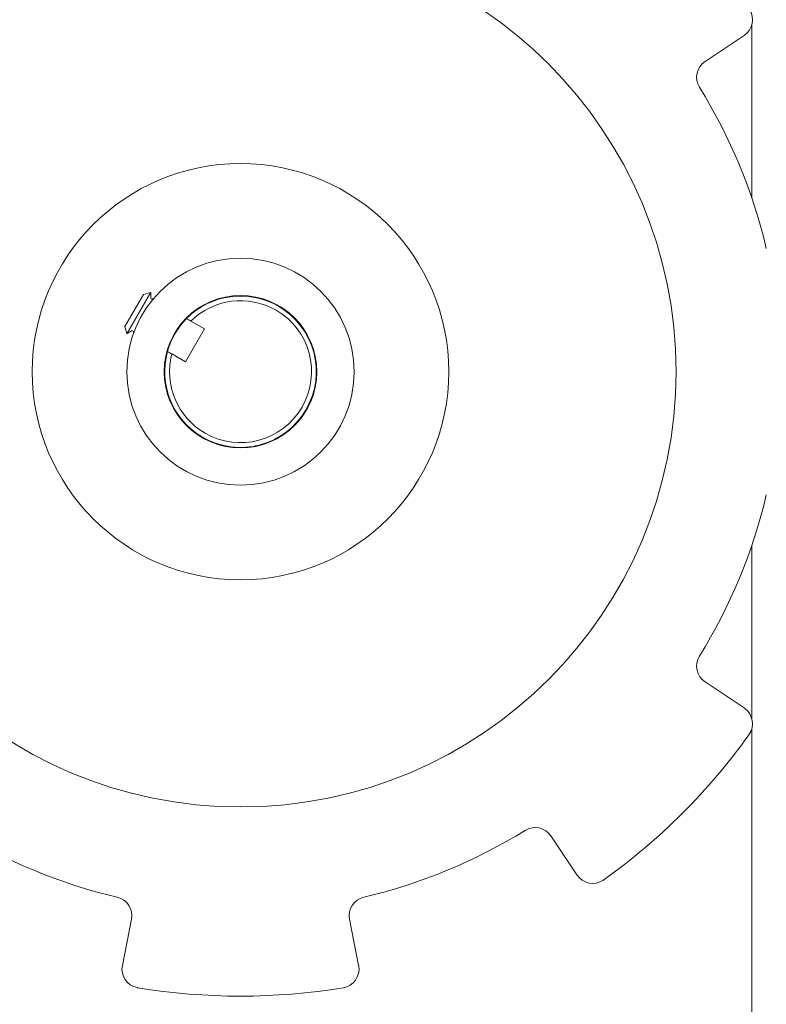
# Model space of a CAD drawing. Units: inches. Extents: x 0.3 to 10.7, y 0.3 to 8.2.
# Drawn here: x 9.6 to 10.1, y 4.7 to 5.3 of the extents above; entities that cross this region are included whole.
import ezdxf

# ---------------------------------------------------------------- set-up
doc = ezdxf.new("R2010")
doc.units = ezdxf.units.IN
doc.header["$MEASUREMENT"] = 0
doc.layers.add('AM_VIS', color=7, linetype='Continuous')

# ---------------------------------------------------------------- blocks, each defined once
blk = doc.blocks.new('block 1424')
at = {"layer": 'AM_VIS', "color": 7, "lineweight": 15}
blk.add_open_spline([(9.85841, 4.78467), (9.8942, 4.79306), (9.92839, 4.80722), (9.95963, 4.8266)], degree=3, dxfattribs=at)
blk = doc.blocks.new('block 1425')
at = {"layer": 'AM_VIS', "color": 7, "lineweight": 15}
blk.add_open_spline([(9.6505, 5.11441), (9.6505, 5.18655), (9.70898, 5.24503), (9.78112, 5.24503), (9.85327, 5.24503), (9.91175, 5.18655), (9.91175, 5.11441), (9.91175, 5.04227), (9.85327, 4.98378), (9.78112, 4.98378), (9.70898, 4.98378), (9.6505, 5.04227), (9.6505, 5.11441), (9.6505, 5.11441), (9.6505, 5.11441), (9.6505, 5.11441)], degree=3, knots=[0, 0, 0, 0, 1, 1, 1, 2, 2, 2, 3, 3, 3, 4, 4, 4, 5, 5, 5, 5], dxfattribs=at)
blk = doc.blocks.new('block 1427')
at = {"layer": 'AM_VIS', "color": 7, "lineweight": 15}
blk.add_open_spline([(9.508, 5.11441), (9.508, 5.26525), (9.63028, 5.38753), (9.78112, 5.38753), (9.93197, 5.38753), (10.05425, 5.26525), (10.05425, 5.11441), (10.05425, 4.96357), (9.93197, 4.84128), (9.78112, 4.84128), (9.63028, 4.84128), (9.508, 4.96357), (9.508, 5.11441), (9.508, 5.11441), (9.508, 5.11441), (9.508, 5.11441)], degree=3, knots=[0, 0, 0, 0, 1, 1, 1, 2, 2, 2, 3, 3, 3, 4, 4, 4, 5, 5, 5, 5], dxfattribs=at)
blk = doc.blocks.new('block 1429')
at = {"layer": 'AM_VIS', "color": 7, "lineweight": 15}
blk.add_open_spline([(9.73534, 5.12707), (9.72957, 5.10622), (9.73863, 5.08409), (9.75737, 5.07327)], degree=3, dxfattribs=at)
blk = doc.blocks.new('block 1430')
at = {"layer": 'AM_VIS', "color": 7, "lineweight": 15}
blk.add_open_spline([(9.75737, 5.07327), (9.78009, 5.06016), (9.80914, 5.06794), (9.82226, 5.09066), (9.83538, 5.11338), (9.82759, 5.14243), (9.80487, 5.15555), (9.78613, 5.16637), (9.76244, 5.16315), (9.74727, 5.14772)], degree=3, knots=[0, 0, 0, 0, 1, 1, 1, 2, 2, 2, 3, 3, 3, 3], dxfattribs=at)
blk = doc.blocks.new('block 1431')
at = {"layer": 'AM_VIS', "color": 7, "lineweight": 15}
blk.add_open_spline([(9.73329, 5.11441), (9.73329, 5.14083), (9.75471, 5.16224), (9.78112, 5.16224), (9.80754, 5.16224), (9.82896, 5.14083), (9.82896, 5.11441), (9.82896, 5.08799), (9.80754, 5.06658), (9.78112, 5.06658), (9.75471, 5.06658), (9.73329, 5.08799), (9.73329, 5.11441), (9.73329, 5.11441), (9.73329, 5.11441), (9.73329, 5.11441)], degree=3, knots=[0, 0, 0, 0, 1, 1, 1, 2, 2, 2, 3, 3, 3, 4, 4, 4, 5, 5, 5, 5], dxfattribs=at)
blk = doc.blocks.new('block 1432')
at = {"layer": 'AM_VIS', "color": 7, "lineweight": 15}
blk.add_open_spline([(9.70987, 5.11441), (9.70987, 5.15376), (9.74177, 5.18566), (9.78112, 5.18566), (9.82047, 5.18566), (9.85237, 5.15376), (9.85237, 5.11441), (9.85237, 5.07506), (9.82047, 5.04316), (9.78112, 5.04316), (9.74177, 5.04316), (9.70987, 5.07506), (9.70987, 5.11441), (9.70987, 5.11441), (9.70987, 5.11441), (9.70987, 5.11441)], degree=3, knots=[0, 0, 0, 0, 1, 1, 1, 2, 2, 2, 3, 3, 3, 4, 4, 4, 5, 5, 5, 5], dxfattribs=at)
blk = doc.blocks.new('block 1433')
at = {"layer": 'AM_VIS', "color": 7, "lineweight": 15}
blk.add_open_spline([(9.75886, 5.07584), (9.78016, 5.06355), (9.80739, 5.07085), (9.81969, 5.09214), (9.83199, 5.11344), (9.82469, 5.14068), (9.80339, 5.15297), (9.78607, 5.16298), (9.7642, 5.1602), (9.74993, 5.14619)], degree=3, knots=[0, 0, 0, 0, 1, 1, 1, 2, 2, 2, 3, 3, 3, 3], dxfattribs=at)
blk = doc.blocks.new('block 1434')
at = {"layer": 'AM_VIS', "color": 7, "lineweight": 15}
blk.add_open_spline([(9.738, 5.12554), (9.73301, 5.10617), (9.74154, 5.08585), (9.75886, 5.07584)], degree=3, dxfattribs=at)
blk = doc.blocks.new('block 1624')
at = {"layer": 'AM_VIS', "color": 7, "lineweight": 15}
blk.add_lwpolyline([(9.84947, 4.77079), (9.85522, 4.74189)], dxfattribs=at)
blk = doc.blocks.new('block 1625')
at = {"layer": 'AM_VIS', "color": 7, "lineweight": 15}
blk.add_lwpolyline([(9.70703, 4.74189), (9.71277, 4.77079)], dxfattribs=at)
blk = doc.blocks.new('block 1675')
at = {"layer": 'AM_VIS', "color": 7, "lineweight": 15}
blk.add_open_spline([(9.71672, 4.72786), (9.75936, 4.72076), (9.80288, 4.72076), (9.84553, 4.72786)], degree=3, dxfattribs=at)
blk = doc.blocks.new('block 1676')
at = {"layer": 'AM_VIS', "color": 7, "lineweight": 15}
blk.add_open_spline([(9.70703, 4.74189), (9.70575, 4.73546), (9.70992, 4.72921), (9.71636, 4.72793), (9.71648, 4.72791), (9.7166, 4.72788), (9.71672, 4.72786)], degree=3, knots=[0, 0, 0, 0, 1, 1, 1, 2, 2, 2, 2], dxfattribs=at)
blk = doc.blocks.new('block 1677')
at = {"layer": 'AM_VIS', "color": 7, "lineweight": 15}
blk.add_open_spline([(9.84553, 4.72786), (9.852, 4.72894), (9.85637, 4.73506), (9.85529, 4.74153), (9.85527, 4.74165), (9.85525, 4.74177), (9.85522, 4.74189)], degree=3, knots=[0, 0, 0, 0, 1, 1, 1, 2, 2, 2, 2], dxfattribs=at)
blk = doc.blocks.new('block 1678')
at = {"layer": 'AM_VIS', "color": 7, "lineweight": 15}
blk.add_open_spline([(9.60261, 4.8266), (9.63385, 4.80722), (9.66804, 4.79306), (9.70384, 4.78467)], degree=3, dxfattribs=at)
blk = doc.blocks.new('block 1705')
at = {"layer": 'AM_VIS', "color": 7, "lineweight": 15}
blk.add_open_spline([(9.71277, 4.77079), (9.71402, 4.77707), (9.71007, 4.78321), (9.70384, 4.78467)], degree=3, dxfattribs=at)
blk = doc.blocks.new('block 1706')
at = {"layer": 'AM_VIS', "color": 7, "lineweight": 15}
blk.add_open_spline([(9.85841, 4.78467), (9.85218, 4.78321), (9.84822, 4.77707), (9.84947, 4.77079)], degree=3, dxfattribs=at)
blk = doc.blocks.new('block 1876')
at = {"layer": 'AM_VIS', "color": 7, "lineweight": 15}
blk.add_open_spline([(9.73999, 5.13816), (9.74196, 5.14158), (9.7445, 5.14492), (9.74727, 5.14772)], degree=3, dxfattribs=at)
blk = doc.blocks.new('block 1877')
at = {"layer": 'AM_VIS', "color": 7, "lineweight": 15}
blk.add_open_spline([(9.74727, 5.14772), (9.7416, 5.14197), (9.7375, 5.13486), (9.73534, 5.12707)], degree=3, dxfattribs=at)
blk = doc.blocks.new('block 1878')
at = {"layer": 'AM_VIS', "color": 7, "lineweight": 15}
blk.add_lwpolyline([(9.74661, 5.12057), (9.738, 5.12554)], dxfattribs=at)
blk = doc.blocks.new('block 1879')
at = {"layer": 'AM_VIS', "color": 7, "lineweight": 15}
blk.add_open_spline([(9.74727, 5.14772), (9.7416, 5.14197), (9.7375, 5.13486), (9.73534, 5.12707)], degree=3, dxfattribs=at)
blk = doc.blocks.new('block 1880')
at = {"layer": 'AM_VIS', "color": 7, "lineweight": 15}
blk.add_open_spline([(9.738, 5.12554), (9.73715, 5.12603), (9.73626, 5.12655), (9.73534, 5.12707)], degree=3, dxfattribs=at)
blk = doc.blocks.new('block 1881')
at = {"layer": 'AM_VIS', "color": 7, "lineweight": 15}
blk.add_lwpolyline([(9.73362, 5.10878), (9.73362, 5.12004)], dxfattribs=at)
blk = doc.blocks.new('block 1882')
at = {"layer": 'AM_VIS', "color": 7, "lineweight": 15}
blk.add_lwpolyline([(9.70986, 5.13841), (9.71, 5.13833)], dxfattribs=at)
blk = doc.blocks.new('block 1883')
at = {"layer": 'AM_VIS', "color": 7, "lineweight": 15}
blk.add_lwpolyline([(9.72471, 5.16412), (9.72484, 5.16404)], dxfattribs=at)
blk = doc.blocks.new('block 1884')
at = {"layer": 'AM_VIS', "color": 7, "lineweight": 15}
blk.add_lwpolyline([(9.70868, 5.14283), (9.70986, 5.13841)], dxfattribs=at)
blk = doc.blocks.new('block 1885')
at = {"layer": 'AM_VIS', "color": 7, "lineweight": 15}
blk.add_lwpolyline([(9.72029, 5.16294), (9.72471, 5.16412)], dxfattribs=at)
blk = doc.blocks.new('block 1886')
at = {"layer": 'AM_VIS', "color": 7, "lineweight": 15}
blk.add_lwpolyline([(9.714, 5.13932), (9.714, 5.1383)], dxfattribs=at)
blk = doc.blocks.new('block 1887')
at = {"layer": 'AM_VIS', "color": 7, "lineweight": 15}
blk.add_lwpolyline([(9.72598, 5.16009), (9.72687, 5.1606)], dxfattribs=at)
blk = doc.blocks.new('block 1888')
at = {"layer": 'AM_VIS', "color": 7, "lineweight": 15}
blk.add_open_spline([(9.714, 5.13932), (9.714, 5.13974), (9.71366, 5.14009), (9.71323, 5.14009), (9.7131, 5.14009), (9.71297, 5.14005), (9.71285, 5.13998)], degree=3, knots=[0, 0, 0, 0, 1, 1, 1, 2, 2, 2, 2], dxfattribs=at)
blk = doc.blocks.new('block 1889')
at = {"layer": 'AM_VIS', "color": 7, "lineweight": 15}
blk.add_open_spline([(9.72484, 5.16075), (9.72484, 5.16032), (9.72518, 5.15998), (9.7256, 5.15998), (9.72574, 5.15998), (9.72587, 5.16002), (9.72598, 5.16009)], degree=3, knots=[0, 0, 0, 0, 1, 1, 1, 2, 2, 2, 2], dxfattribs=at)
blk = doc.blocks.new('block 1890')
at = {"layer": 'AM_VIS', "color": 7, "lineweight": 15}
blk.add_lwpolyline([(9.72484, 5.16075), (9.72484, 5.16404)], dxfattribs=at)
blk = doc.blocks.new('block 1891')
at = {"layer": 'AM_VIS', "color": 7, "lineweight": 15}
blk.add_lwpolyline([(9.71285, 5.13998), (9.71, 5.13833)], dxfattribs=at)
blk = doc.blocks.new('block 1892')
at = {"layer": 'AM_VIS', "color": 7, "lineweight": 15}
blk.add_lwpolyline([(9.70868, 5.14283), (9.72029, 5.16294)], dxfattribs=at)
blk = doc.blocks.new('block 1893')
at = {"layer": 'AM_VIS', "color": 7, "lineweight": 15}
blk.add_lwpolyline([(9.70986, 5.13841), (9.72471, 5.16412)], dxfattribs=at)
blk = doc.blocks.new('block 1894')
at = {"layer": 'AM_VIS', "color": 7, "lineweight": 15}
blk.add_lwpolyline([(9.72484, 5.16404), (9.71, 5.13833)], dxfattribs=at)
blk = doc.blocks.new('block 1895')
at = {"layer": 'AM_VIS', "color": 7, "lineweight": 15}
blk.add_open_spline([(9.73534, 5.12707), (9.73639, 5.13087), (9.73801, 5.13474), (9.73999, 5.13816)], degree=3, dxfattribs=at)
blk = doc.blocks.new('block 1896')
at = {"layer": 'AM_VIS', "color": 7, "lineweight": 15}
blk.add_open_spline([(9.74727, 5.14772), (9.74818, 5.1472), (9.74907, 5.14668), (9.74993, 5.14619)], degree=3, dxfattribs=at)
blk = doc.blocks.new('block 1897')
at = {"layer": 'AM_VIS', "color": 7, "lineweight": 15}
blk.add_lwpolyline([(9.74993, 5.14619), (9.75854, 5.14122)], dxfattribs=at)
blk = doc.blocks.new('block 1898')
at = {"layer": 'AM_VIS', "color": 7, "lineweight": 15}
blk.add_lwpolyline([(9.75854, 5.14122), (9.74661, 5.12057)], dxfattribs=at)
blk = doc.blocks.new('block 1913')
at = {"layer": 'AM_VIS', "color": 7, "lineweight": 15}
blk.add_lwpolyline([(10.10175, 4.29612), (10.10175, 4.89026)], dxfattribs=at)
blk = doc.blocks.new('block 1990')
at = {"layer": 'AM_VIS', "color": 7, "lineweight": 15}
blk.add_lwpolyline([(10.10175, 4.89678), (10.10175, 5.00532)], dxfattribs=at)
blk = doc.blocks.new('block 1991')
at = {"layer": 'AM_VIS', "color": 7, "lineweight": 15}
blk.add_lwpolyline([(10.07243, 4.91977), (10.09693, 4.9034)], dxfattribs=at)
blk = doc.blocks.new('block 1992')
at = {"layer": 'AM_VIS', "color": 7, "lineweight": 15}
blk.add_open_spline([(9.99214, 4.79861), (9.99578, 4.79315), (10.00315, 4.79169), (10.00861, 4.79533), (10.00871, 4.7954), (10.00881, 4.79547), (10.00891, 4.79554)], degree=3, knots=[0, 0, 0, 0, 1, 1, 1, 2, 2, 2, 2], dxfattribs=at)
blk = doc.blocks.new('block 1993')
at = {"layer": 'AM_VIS', "color": 7, "lineweight": 15}
blk.add_open_spline([(9.97577, 4.82311), (9.97221, 4.82843), (9.96507, 4.82997), (9.95963, 4.8266)], degree=3, dxfattribs=at)
blk = doc.blocks.new('block 1994')
at = {"layer": 'AM_VIS', "color": 7, "lineweight": 15}
blk.add_lwpolyline([(9.99214, 4.79861), (9.97577, 4.82311)], dxfattribs=at)
blk = doc.blocks.new('block 1995')
at = {"layer": 'AM_VIS', "color": 7, "lineweight": 15}
blk.add_open_spline([(10.00891, 4.79554), (10.04409, 4.82067), (10.07486, 4.85144), (10.09999, 4.88662)], degree=3, dxfattribs=at)
blk = doc.blocks.new('block 1996')
at = {"layer": 'AM_VIS', "color": 7, "lineweight": 15}
blk.add_open_spline([(10.09999, 4.88662), (10.1038, 4.89196), (10.10257, 4.89937), (10.09723, 4.90319), (10.09713, 4.90326), (10.09703, 4.90333), (10.09693, 4.9034)], degree=3, knots=[0, 0, 0, 0, 1, 1, 1, 2, 2, 2, 2], dxfattribs=at)
blk = doc.blocks.new('block 1997')
at = {"layer": 'AM_VIS', "color": 7, "lineweight": 15}
blk.add_open_spline([(10.06893, 4.9359), (10.08831, 4.96714), (10.10247, 5.00133), (10.11086, 5.03712)], degree=3, dxfattribs=at)
blk = doc.blocks.new('block 1998')
at = {"layer": 'AM_VIS', "color": 7, "lineweight": 15}
blk.add_open_spline([(10.06893, 4.9359), (10.06556, 4.93046), (10.0671, 4.92332), (10.07243, 4.91977)], degree=3, dxfattribs=at)
blk = doc.blocks.new('block 2005')
at = {"layer": 'AM_VIS', "color": 7, "lineweight": 15}
blk.add_lwpolyline([(10.10175, 5.2235), (10.10175, 5.33204)], dxfattribs=at)
blk = doc.blocks.new('block 2006')
at = {"layer": 'AM_VIS', "color": 7, "lineweight": 15}
blk.add_open_spline([(10.11086, 5.1917), (10.10247, 5.22749), (10.08831, 5.26168), (10.06893, 5.29292)], degree=3, dxfattribs=at)
blk = doc.blocks.new('block 2008')
at = {"layer": 'AM_VIS', "color": 7, "lineweight": 15}
blk.add_open_spline([(10.09693, 5.32542), (10.10238, 5.32907), (10.10385, 5.33644), (10.1002, 5.34189), (10.10013, 5.342), (10.10006, 5.3421), (10.09999, 5.3422)], degree=3, knots=[0, 0, 0, 0, 1, 1, 1, 2, 2, 2, 2], dxfattribs=at)
blk = doc.blocks.new('block 2009')
at = {"layer": 'AM_VIS', "color": 7, "lineweight": 15}
blk.add_open_spline([(10.07243, 5.30905), (10.0671, 5.3055), (10.06556, 5.29836), (10.06893, 5.29292)], degree=3, dxfattribs=at)
blk = doc.blocks.new('block 2010')
at = {"layer": 'AM_VIS', "color": 7, "lineweight": 15}
blk.add_lwpolyline([(10.09693, 5.32542), (10.07243, 5.30905)], dxfattribs=at)

msp = doc.modelspace()

# ---------------------------------------------------------------- block references
at = {"layer": 'AM_VIS'}
for name in ['block 1427', 'block 2008', 'block 2005', 'block 2010', 'block 2009', 'block 2006', 'block 1425', 'block 1432', 'block 1430', 'block 1892', 'block 1893', 'block 1894', 'block 1885', 'block 1883', 'block 1890', 'block 1889', 'block 1887', 'block 1431', 'block 1433', 'block 1877', 'block 1879', 'block 1876', 'block 1896', 'block 1884', 'block 1898', 'block 1897', 'block 1882', 'block 1891', 'block 1888', 'block 1886', 'block 1895', 'block 1429', 'block 1434', 'block 1880', 'block 1878', 'block 1881', 'block 1997', 'block 1990', 'block 1998', 'block 1991', 'block 1996', 'block 1913', 'block 1995', 'block 1678', 'block 1424', 'block 1993', 'block 1994', 'block 1992', 'block 1705', 'block 1706', 'block 1625', 'block 1624', 'block 1676', 'block 1677', 'block 1675']:
    msp.add_blockref(name, (0, 0), dxfattribs=at)

doc.saveas('drawing.dxf')
